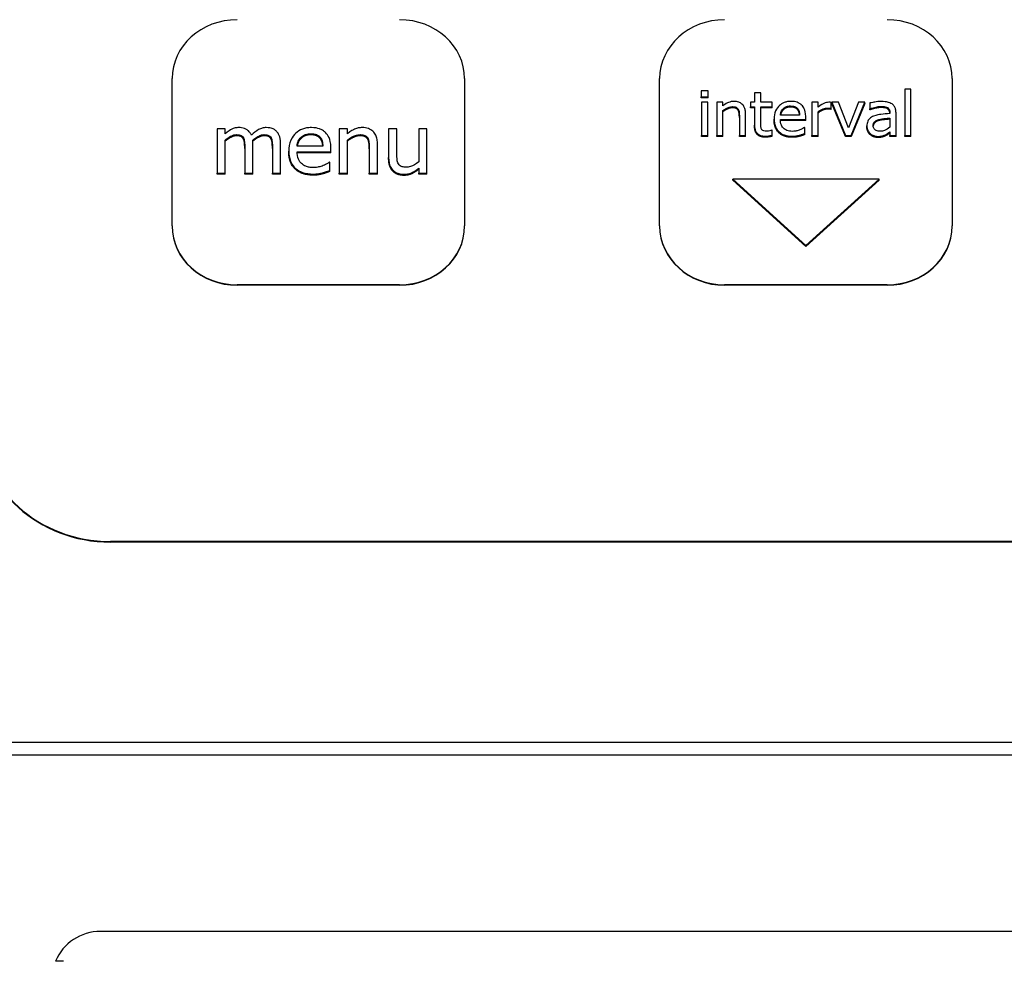
# Model space of a CAD drawing. Units: millimetres. Extents: x -238 to 2451, y -145 to 1494.
# Drawn here: x 23 to 53, y 1211 to 1240 of the extents above; entities that cross this region are included whole.
import ezdxf

# ---------------------------------------------------------------- set-up
doc = ezdxf.new("R2010")
doc.units = ezdxf.units.MM
doc.header["$LTSCALE"] = 0.5
doc.layers.add('Bem', color=5, linetype='Continuous')
doc.layers.add('Objekt025', color=6, linetype='Continuous')
doc.styles.add('ISOCP', font='isocp.shx')
doc.dimstyles.new('TKA 3.5', dxfattribs={"dimscale": 0, "dimtxt": 3.5, "dimasz": 3.5, "dimexe": 1.25, "dimexo": 1, "dimgap": 1, "dimtad": 1, "dimtxsty": 'ISOCP', "dimcen": 5, "dimazin": 2, "dimtfac": 1, "dimtmove": 0, "dimatfit": 0, "dimfxl": 1, "dimarcsym": 0})

# ---------------------------------------------------------------- blocks, each defined once
blk = doc.blocks.new('*D12')
at = {"layer": 'Bem', "color": 0, "lineweight": -2, "transparency": 16777216}
for p, q in [((-207.218, 1128.132), (-207.218, 1380.912)), ((143.371, 1175.043), (143.371, 1380.912)), ((118.871, 1372.162), (-182.718, 1372.162))]:
    blk.add_line(p, q, dxfattribs=at)
at = {"layer": 'Bem', "color": 0, "transparency": 16777216}
for points in [[(-182.718, 1376.245), (-182.718, 1368.079), (-207.218, 1372.162)], [(118.871, 1376.245), (118.871, 1368.079), (143.371, 1372.162)]]:
    blk.add_solid(points, dxfattribs=at)
at = {"layer": 'Defpoints', "color": 0, "transparency": 16777216}
for p in [(-207.218, 1372.162), (143.371, 1168.043), (-207.218, 1121.132)]:
    blk.add_point(p, dxfattribs=at)
at = {"layer": 'Bem', "color": 0, "transparency": 16777216, "insert": (-31.923, 1392.637), "char_height": 24.50002, "attachment_point": 5, "style": 'ISOCP'}
blk.add_mtext('350 (13.78)', dxfattribs=at)
blk = doc.blocks.new('*D13')
at = {"layer": 'Bem', "color": 0, "lineweight": -2, "transparency": 16777216}
for p, q in [((-207.218, 1129.132), (-207.218, 1441.502)), ((285.982, 1175.043), (285.982, 1441.502)), ((261.482, 1432.752), (-182.718, 1432.752))]:
    blk.add_line(p, q, dxfattribs=at)
at = {"layer": 'Bem', "color": 0, "transparency": 16777216}
for points in [[(-182.718, 1436.836), (-182.718, 1428.669), (-207.218, 1432.752)], [(261.482, 1436.836), (261.482, 1428.669), (285.982, 1432.752)]]:
    blk.add_solid(points, dxfattribs=at)
at = {"layer": 'Defpoints', "color": 0, "transparency": 16777216}
for p in [(-207.218, 1432.752), (285.982, 1168.043), (-207.218, 1122.132)]:
    blk.add_point(p, dxfattribs=at)
at = {"layer": 'Bem', "color": 0, "transparency": 16777216, "insert": (39.382, 1453.239), "char_height": 24.50002, "attachment_point": 5, "style": 'ISOCP'}
blk.add_mtext('495 (19.49)', dxfattribs=at)

msp = doc.modelspace()

# ---------------------------------------------------------------- linework, layer by layer
at = {"layer": 'Objekt025'}
for p, q in [((27.86, 1233.244), (27.86, 1237.775)), ((36.86, 1237.775), (36.86, 1233.244)), ((42.86, 1233.244), (42.86, 1237.775)), ((51.86, 1237.775), (51.86, 1233.244)), ((44.139, 1237.395), (44.139, 1237.216)), ((44.354, 1237.395), (44.139, 1237.395)), ((44.354, 1237.216), (44.354, 1237.395)), ((45.971, 1237.34), (45.781, 1237.34)), ((45.781, 1237.34), (45.781, 1237.047)), ((45.971, 1237.047), (45.971, 1237.34)), ((50.403, 1237.446), (50.403, 1236.026)), ((50.593, 1237.446), (50.403, 1237.446)), ((50.593, 1236.026), (50.593, 1237.446)), ((44.139, 1237.216), (44.354, 1237.216)), ((44.139, 1237.182), (44.139, 1237.216)), ((44.354, 1237.182), (44.139, 1237.182)), ((44.341, 1237.047), (44.151, 1237.047)), ((44.151, 1237.047), (44.151, 1236.026)), ((44.341, 1236.026), (44.341, 1237.047)), ((44.354, 1237.182), (44.354, 1237.216)), ((44.809, 1237.047), (44.619, 1237.047)), ((44.619, 1237.047), (44.619, 1236.026)), ((44.809, 1236.933), (44.809, 1237.047)), ((45.781, 1237.047), (45.654, 1237.047)), ((45.654, 1237.047), (45.654, 1236.904)), ((46.32, 1237.047), (45.971, 1237.047)), ((46.32, 1236.904), (46.32, 1237.047)), ((47.735, 1237.047), (47.545, 1237.047)), ((47.545, 1237.047), (47.545, 1236.026)), ((47.735, 1236.895), (47.735, 1237.047)), ((48.142, 1236.863), (48.142, 1237.041)), ((48.363, 1237.047), (48.158, 1237.047)), ((48.158, 1237.013), (48.158, 1237.047)), ((48.158, 1237.047), (48.578, 1236.026)), ((48.578, 1235.993), (48.158, 1237.013)), ((48.671, 1236.261), (48.363, 1237.047)), ((48.976, 1237.047), (48.671, 1236.261)), ((48.749, 1236.026), (49.173, 1237.047)), ((49.173, 1237.013), (48.749, 1235.993)), ((49.173, 1237.047), (48.976, 1237.047)), ((49.173, 1237.013), (49.173, 1237.047)), ((49.327, 1237.025), (49.327, 1236.849)), ((44.809, 1236.026), (44.809, 1236.789)), ((45.101, 1236.878), (45.101, 1236.912)), ((45.277, 1236.802), (45.277, 1236.836)), ((45.503, 1236.026), (45.503, 1236.689)), ((45.654, 1236.904), (45.781, 1236.904)), ((45.654, 1236.871), (45.654, 1236.904)), ((45.781, 1236.871), (45.654, 1236.871)), ((45.781, 1236.904), (45.781, 1236.339)), ((45.971, 1236.419), (45.971, 1236.904)), ((45.971, 1236.904), (46.32, 1236.904)), ((46.32, 1236.871), (45.971, 1236.871)), ((46.32, 1236.871), (46.32, 1236.904)), ((46.666, 1236.82), (46.666, 1236.854)), ((46.891, 1236.9), (46.891, 1236.934)), ((47.104, 1236.821), (47.104, 1236.855)), ((47.735, 1236.026), (47.735, 1236.75)), ((48.03, 1236.836), (48.03, 1236.87)), ((48.132, 1236.829), (48.132, 1236.863)), ((48.132, 1236.863), (48.142, 1236.863)), ((48.142, 1236.829), (48.132, 1236.829)), ((48.142, 1236.829), (48.142, 1236.863)), ((49.327, 1236.849), (49.338, 1236.849)), ((49.327, 1236.816), (49.327, 1236.849)), ((49.338, 1236.816), (49.327, 1236.816)), ((49.338, 1236.816), (49.338, 1236.849)), ((49.67, 1236.885), (49.67, 1236.919)), ((49.867, 1236.851), (49.867, 1236.885)), ((49.943, 1236.73), (49.943, 1236.697)), ((50.133, 1236.026), (50.133, 1236.724)), ((45.313, 1236.608), (45.313, 1236.026)), ((46.382, 1236.497), (46.382, 1236.531)), ((47.168, 1236.65), (46.574, 1236.65)), ((46.574, 1236.519), (47.353, 1236.519)), ((47.353, 1236.485), (46.575, 1236.485)), ((47.353, 1236.519), (47.353, 1236.612)), ((47.353, 1236.485), (47.353, 1236.519)), ((49.606, 1236.485), (49.606, 1236.519)), ((49.943, 1236.561), (49.943, 1236.278)), ((29.496, 1236.23), (29.243, 1236.23)), ((29.243, 1236.23), (29.243, 1234.87)), ((29.496, 1236.08), (29.496, 1236.23)), ((32.128, 1236.046), (32.128, 1236.08)), ((33, 1236.23), (33, 1234.87)), ((33.253, 1236.23), (33, 1236.23)), ((33.253, 1236.079), (33.253, 1236.23)), ((34.775, 1236.23), (34.522, 1236.23)), ((34.522, 1236.23), (34.522, 1235.347)), ((34.775, 1235.454), (34.775, 1236.23)), ((35.7, 1236.23), (35.448, 1236.23)), ((35.448, 1236.23), (35.448, 1235.214)), ((35.7, 1234.87), (35.7, 1236.23)), ((45.781, 1236.305), (45.781, 1236.339)), ((46.32, 1236.189), (46.309, 1236.189)), ((46.32, 1236.035), (46.32, 1236.189)), ((47.332, 1236.276), (47.321, 1236.276)), ((47.332, 1236.089), (47.332, 1236.276)), ((47.332, 1236.055), (47.332, 1236.089)), ((49.236, 1236.288), (49.236, 1236.322)), ((49.336, 1236.054), (49.336, 1236.088)), ((49.943, 1236.134), (49.943, 1236.026)), ((29.496, 1234.87), (29.496, 1235.886)), ((29.841, 1236.017), (29.841, 1236.051)), ((30.052, 1235.922), (30.052, 1235.955)), ((30.347, 1234.87), (30.347, 1235.766)), ((30.692, 1236.017), (30.692, 1236.051)), ((30.903, 1235.922), (30.903, 1235.955)), ((31.198, 1234.87), (31.198, 1235.766)), ((31.829, 1235.939), (31.829, 1235.973)), ((32.412, 1235.941), (32.412, 1235.974)), ((33.253, 1234.87), (33.253, 1235.886)), ((33.642, 1236.017), (33.642, 1236.051)), ((33.877, 1235.916), (33.877, 1235.95)), ((34.179, 1234.87), (34.179, 1235.753)), ((44.151, 1235.993), (44.151, 1236.026)), ((44.151, 1236.026), (44.341, 1236.026)), ((44.341, 1235.993), (44.151, 1235.993)), ((44.341, 1235.993), (44.341, 1236.026)), ((44.619, 1236.026), (44.809, 1236.026)), ((44.619, 1235.993), (44.619, 1236.026)), ((44.809, 1235.993), (44.619, 1235.993)), ((44.809, 1235.993), (44.809, 1236.026)), ((45.313, 1236.026), (45.503, 1236.026)), ((45.313, 1235.993), (45.313, 1236.026)), ((45.503, 1235.993), (45.313, 1235.993)), ((45.503, 1235.993), (45.503, 1236.026)), ((46.11, 1235.973), (46.11, 1236.007)), ((46.32, 1236.001), (46.32, 1236.035)), ((46.948, 1235.969), (46.948, 1236.003)), ((47.161, 1235.998), (47.161, 1236.032)), ((47.545, 1235.993), (47.545, 1236.026)), ((47.545, 1236.026), (47.735, 1236.026)), ((47.735, 1235.993), (47.545, 1235.993)), ((47.735, 1235.993), (47.735, 1236.026)), ((48.578, 1235.993), (48.578, 1236.026)), ((48.578, 1236.026), (48.749, 1236.026)), ((48.749, 1235.993), (48.578, 1235.993)), ((48.749, 1235.993), (48.749, 1236.026)), ((49.578, 1235.964), (49.578, 1235.998)), ((49.806, 1236.014), (49.806, 1236.047)), ((49.943, 1235.993), (49.943, 1236.026)), ((49.943, 1236.026), (50.133, 1236.026)), ((50.133, 1235.993), (49.943, 1235.993)), ((50.133, 1235.993), (50.133, 1236.026)), ((50.403, 1236.026), (50.593, 1236.026)), ((50.403, 1235.993), (50.403, 1236.026)), ((50.593, 1235.993), (50.403, 1235.993)), ((50.593, 1235.993), (50.593, 1236.026)), ((30.094, 1235.657), (30.094, 1234.87)), ((30.945, 1235.657), (30.945, 1234.87)), ((31.449, 1235.509), (31.449, 1235.543)), ((32.498, 1235.701), (31.705, 1235.701)), ((31.705, 1235.526), (32.744, 1235.526)), ((32.744, 1235.493), (31.706, 1235.493)), ((32.744, 1235.526), (32.744, 1235.651)), ((32.744, 1235.493), (32.744, 1235.526)), ((33.926, 1235.645), (33.926, 1234.87)), ((32.717, 1235.203), (32.702, 1235.203)), ((32.717, 1234.954), (32.717, 1235.203)), ((34.522, 1235.313), (34.522, 1235.347)), ((29.243, 1234.87), (29.496, 1234.87)), ((29.243, 1234.836), (29.243, 1234.87)), ((29.496, 1234.836), (29.496, 1234.87)), ((30.094, 1234.87), (30.347, 1234.87)), ((30.094, 1234.836), (30.094, 1234.87)), ((30.347, 1234.836), (30.347, 1234.87)), ((30.945, 1234.87), (31.198, 1234.87)), ((30.945, 1234.836), (30.945, 1234.87)), ((31.198, 1234.836), (31.198, 1234.87)), ((32.488, 1234.843), (32.488, 1234.877)), ((32.717, 1234.92), (32.717, 1234.954)), ((33, 1234.836), (33, 1234.87)), ((33, 1234.87), (33.253, 1234.87)), ((33.253, 1234.836), (33.253, 1234.87)), ((33.926, 1234.836), (33.926, 1234.87)), ((33.926, 1234.87), (34.179, 1234.87)), ((34.179, 1234.836), (34.179, 1234.87)), ((34.658, 1234.92), (34.658, 1234.954)), ((35.448, 1235.02), (35.448, 1234.87)), ((35.448, 1234.836), (35.448, 1234.87)), ((35.448, 1234.87), (35.7, 1234.87)), ((35.7, 1234.836), (35.7, 1234.87)), ((29.496, 1234.836), (29.243, 1234.836)), ((30.347, 1234.836), (30.094, 1234.836)), ((31.198, 1234.836), (30.945, 1234.836)), ((32.205, 1234.805), (32.205, 1234.839)), ((33.253, 1234.836), (33, 1234.836)), ((34.179, 1234.836), (33.926, 1234.836)), ((34.992, 1234.798), (34.992, 1234.832)), ((35.7, 1234.836), (35.448, 1234.836)), ((49.61, 1234.682), (45.11, 1234.682)), ((45.11, 1234.648), (45.11, 1234.682)), ((45.11, 1234.682), (47.36, 1232.643)), ((47.36, 1232.609), (45.11, 1234.648)), ((47.36, 1232.643), (49.61, 1234.682)), ((49.61, 1234.648), (47.36, 1232.609)), ((49.61, 1234.648), (49.61, 1234.682)), ((27.86, 1233.244), (27.86, 1233.231)), ((36.86, 1233.231), (36.86, 1233.244)), ((42.86, 1233.244), (42.86, 1233.231)), ((51.86, 1233.231), (51.86, 1233.244)), ((47.36, 1232.609), (47.36, 1232.643)), ((34.86, 1231.431), (29.86, 1231.431)), ((29.86, 1231.418), (29.86, 1231.431)), ((34.86, 1231.418), (29.86, 1231.418)), ((34.86, 1231.431), (34.86, 1231.418)), ((49.86, 1231.431), (44.86, 1231.431)), ((44.86, 1231.418), (44.86, 1231.431)), ((49.86, 1231.418), (44.86, 1231.418)), ((49.86, 1231.431), (49.86, 1231.418)), ((83.76, 1223.533), (25.96, 1223.533)), ((25.96, 1223.517), (25.96, 1223.533)), ((83.76, 1223.517), (25.96, 1223.517)), ((105.03, 1217.354), (4.489, 1217.354)), ((104.781, 1217.347), (4.74, 1217.347)), ((104.781, 1216.962), (4.74, 1216.962)), ((83.66, 1211.538), (25.66, 1211.538)), ((24.515, 1210.618), (24.272, 1210.618))]:
    msp.add_line(p, q, dxfattribs=at)
for centre, major_axis, ratio, start_param, end_param in [((29.86, 1237.775), (-2, 0), 0.906308, 4.712389, 6.283185), ((34.86, 1237.775), (2, 0), 0.906308, 0, 1.570796), ((44.86, 1237.775), (-2, 0), 0.906308, 4.712389, 6.283185), ((49.86, 1237.775), (2, 0), 0.906308, 0, 1.570796), ((29.86, 1233.244), (-2, 0), 0.906308, 0, 1.570796), ((29.86, 1233.231), (-2, 0), 0.906308, 0, 1.570796), ((34.86, 1233.244), (2, 0), 0.906308, 4.712389, 6.283185), ((34.86, 1233.231), (2, 0), 0.906308, 4.712389, 6.283185), ((44.86, 1233.244), (-2, 0), 0.906308, 0, 1.570796), ((44.86, 1233.231), (-2, 0), 0.906308, 0, 1.570796), ((49.86, 1233.244), (2, 0), 0.906308, 4.712389, 6.283185), ((49.86, 1233.231), (2, 0), 0.906308, 4.712389, 6.283185), ((25.96, 1227.159), (-4, 0), 0.906308, 0, 1.570796), ((25.96, 1227.142), (-4, 0), 0.906308, 0, 1.570796), ((25.66, 1210.056), (-1.5, 0), 0.988415, 4.712389, 5.894395)]:
    msp.add_ellipse(centre, major_axis=major_axis, ratio=ratio, start_param=start_param, end_param=end_param, dxfattribs=at)
for points, degree, knots in [([(45.15, 1237.075), (45.12, 1237.075), (45.09, 1237.072), (45.031, 1237.06), (45.003, 1237.051), (44.945, 1237.025), (44.888, 1236.997), (44.809, 1236.933)], 3, [-0.08805289, -0.08805289, -0.08805289, -0.08805289, -0.05980852, -0.05980852, -0.03172225, -0.03172225, 0, 0, 0, 0]), ([(45.503, 1236.689), (45.503, 1236.727), (45.5, 1236.765), (45.486, 1236.836), (45.477, 1236.868), (45.45, 1236.925), (45.429, 1236.96), (45.364, 1237.019), (45.331, 1237.038), (45.248, 1237.069), (45.199, 1237.075), (45.15, 1237.075)], 3, [-0.08007542, -0.08007542, -0.08007542, -0.08007542, -0.05975334, -0.05975334, -0.04215081, -0.04215081, -0.02675306, -0.02675306, -0.01469111, -0.01469111, 0, 0, 0, 0]), ([(46.902, 1237.075), (46.866, 1237.075), (46.829, 1237.072), (46.759, 1237.06), (46.726, 1237.052), (46.637, 1237.017), (46.587, 1236.985), (46.508, 1236.912), (46.463, 1236.861), (46.395, 1236.705), (46.382, 1236.617), (46.382, 1236.531)], 3, [-0.1271361, -0.1271361, -0.1271361, -0.1271361, -0.1075743, -0.1075743, -0.0891731, -0.0891731, -0.0558132, -0.0558132, -0.02857, -0.02857, 0, 0, 0, 0]), ([(47.228, 1236.962), (47.208, 1236.981), (47.187, 1236.998), (47.139, 1237.027), (47.114, 1237.039), (47.046, 1237.062), (46.987, 1237.075), (46.902, 1237.075)], 3, [-0.05875591, -0.05875591, -0.05875591, -0.05875591, -0.0420893, -0.0420893, -0.02555173, -0.02555173, 0, 0, 0, 0]), ([(47.353, 1236.612), (47.353, 1236.729), (47.331, 1236.798), (47.291, 1236.887), (47.264, 1236.927), (47.228, 1236.962)], 3, [-0.03193605, -0.03193605, -0.03193605, -0.03193605, -0.01573171, -0.01573171, 0, 0, 0, 0]), ([(48.065, 1237.047), (48.04, 1237.047), (48.016, 1237.044), (47.965, 1237.032), (47.94, 1237.023), (47.886, 1236.999), (47.829, 1236.971), (47.735, 1236.895)], 3, [-0.09790683, -0.09790683, -0.09790683, -0.09790683, -0.06904939, -0.06904939, -0.03777433, -0.03777433, 0, 0, 0, 0]), ([(48.142, 1237.041), (48.131, 1237.043), (48.12, 1237.045), (48.101, 1237.046), (48.089, 1237.047), (48.065, 1237.047)], 3, [-0.01686836, -0.01686836, -0.01686836, -0.01686836, -0.00704369, -0.00704369, 0, 0, 0, 0]), ([(49.671, 1237.071), (49.606, 1237.071), (49.541, 1237.065), (49.458, 1237.051), (49.381, 1237.038), (49.327, 1237.025)], 3, [-0.07313664, -0.07313664, -0.07313664, -0.07313664, -0.01672516, -0.01672516, 0, 0, 0, 0]), ([(50.01, 1236.995), (49.989, 1237.009), (49.967, 1237.021), (49.919, 1237.041), (49.893, 1237.049), (49.836, 1237.061), (49.777, 1237.071), (49.671, 1237.071)], 3, [-0.08329458, -0.08329458, -0.08329458, -0.08329458, -0.05770666, -0.05770666, -0.03169722, -0.03169722, 0, 0, 0, 0]), ([(50.133, 1236.724), (50.133, 1236.761), (50.13, 1236.798), (50.113, 1236.865), (50.101, 1236.894), (50.065, 1236.95), (50.04, 1236.975), (50.01, 1236.995)], 3, [-0.03372626, -0.03372626, -0.03372626, -0.03372626, -0.02156769, -0.02156769, -0.01117187, -0.01117187, 0, 0, 0, 0]), ([(44.809, 1236.789), (44.871, 1236.836), (44.937, 1236.874), (45.029, 1236.905), (45.065, 1236.912), (45.101, 1236.912)], 3, [-0.02952741, -0.02952741, -0.02952741, -0.02952741, -0.01082099, -0.01082099, 0, 0, 0, 0]), ([(45.101, 1236.912), (45.129, 1236.912), (45.161, 1236.91), (45.201, 1236.899), (45.22, 1236.892), (45.255, 1236.866), (45.267, 1236.852), (45.277, 1236.836)], 3, [-0.02983626, -0.02983626, -0.02983626, -0.02983626, -0.01346586, -0.01346586, -0.0060907, -0.0060907, 0, 0, 0, 0]), ([(45.277, 1236.836), (45.293, 1236.809), (45.302, 1236.774), (45.311, 1236.696), (45.313, 1236.652), (45.313, 1236.608)], 3, [-0.02614238, -0.02614238, -0.02614238, -0.02614238, -0.01448353, -0.01448353, 0, 0, 0, 0]), ([(46.574, 1236.65), (46.579, 1236.702), (46.59, 1236.738), (46.617, 1236.798), (46.639, 1236.827), (46.666, 1236.854)], 3, [-0.02114044, -0.02114044, -0.02114044, -0.02114044, -0.01201268, -0.01201268, 0, 0, 0, 0]), ([(46.666, 1236.82), (46.624, 1236.779), (46.586, 1236.694), (46.578, 1236.65)], 2, [0, 0, 0, 1, 1.731032, 1.731032, 1.731032]), ([(46.666, 1236.854), (46.707, 1236.89), (46.743, 1236.906), (46.804, 1236.929), (46.849, 1236.934), (46.891, 1236.934)], 3, [-0.01962677, -0.01962677, -0.01962677, -0.01962677, -0.01279215, -0.01279215, 0, 0, 0, 0]), ([(46.891, 1236.934), (46.919, 1236.934), (46.948, 1236.932), (46.993, 1236.923), (47.017, 1236.917), (47.066, 1236.891), (47.087, 1236.875), (47.104, 1236.855)], 3, [-0.03171809, -0.03171809, -0.03171809, -0.03171809, -0.01717109, -0.01717109, -0.00833813, -0.00833813, 0, 0, 0, 0]), ([(47.104, 1236.855), (47.114, 1236.843), (47.123, 1236.83), (47.14, 1236.799), (47.146, 1236.782), (47.162, 1236.732), (47.167, 1236.69), (47.168, 1236.65)], 3, [-0.02057688, -0.02057688, -0.02057688, -0.02057688, -0.01733568, -0.01733568, -0.01313674, -0.01313674, 0, 0, 0, 0]), ([(47.166, 1236.65), (47.162, 1236.698), (47.134, 1236.787), (47.104, 1236.821)], 2, [0.252143, 0.252143, 0.252143, 1, 2, 2, 2]), ([(47.735, 1236.75), (47.781, 1236.791), (47.834, 1236.825), (47.938, 1236.862), (47.983, 1236.87), (48.03, 1236.87)], 3, [-0.03351842, -0.03351842, -0.03351842, -0.03351842, -0.01405863, -0.01405863, 0, 0, 0, 0]), ([(48.03, 1236.87), (48.048, 1236.87), (48.068, 1236.87), (48.093, 1236.869), (48.111, 1236.868), (48.132, 1236.863)], 3, [-0.02509871, -0.02509871, -0.02509871, -0.02509871, -0.00667965, -0.00667965, 0, 0, 0, 0]), ([(49.338, 1236.849), (49.395, 1236.871), (49.455, 1236.889), (49.559, 1236.91), (49.616, 1236.919), (49.67, 1236.919)], 3, [-0.03900343, -0.03900343, -0.03900343, -0.03900343, -0.0162427, -0.0162427, 0, 0, 0, 0]), ([(49.943, 1236.697), (49.851, 1236.693), (49.757, 1236.685), (49.63, 1236.671), (49.535, 1236.659), (49.441, 1236.62)], 3, [-0.1105101, -0.1105101, -0.1105101, -0.1105101, -0.0307918, -0.0307918, 0, 0, 0, 0]), ([(49.67, 1236.919), (49.712, 1236.919), (49.764, 1236.916), (49.824, 1236.904), (49.847, 1236.896), (49.867, 1236.885)], 3, [-0.01865672, -0.01865672, -0.01865672, -0.01865672, -0.00712521, -0.00712521, 0, 0, 0, 0]), ([(49.867, 1236.885), (49.881, 1236.877), (49.893, 1236.867), (49.911, 1236.847), (49.921, 1236.834), (49.939, 1236.791), (49.943, 1236.761), (49.943, 1236.73)], 3, [-0.02593198, -0.02593198, -0.02593198, -0.02593198, -0.01698961, -0.01698961, -0.01008797, -0.01008797, 0, 0, 0, 0]), ([(49.943, 1236.697), (49.943, 1236.756), (49.903, 1236.83), (49.867, 1236.851)], 2, [0.00639, 0.00639, 0.00639, 1, 2, 2, 2]), ([(45.998, 1236.22), (45.991, 1236.232), (45.985, 1236.245), (45.977, 1236.272), (45.975, 1236.285), (45.971, 1236.339), (45.971, 1236.379), (45.971, 1236.419)], 3, [-0.02229531, -0.02229531, -0.02229531, -0.02229531, -0.01778701, -0.01778701, -0.01319232, -0.01319232, 0, 0, 0, 0]), ([(46.382, 1236.531), (46.382, 1236.484), (46.386, 1236.436), (46.404, 1236.348), (46.417, 1236.307), (46.46, 1236.217), (46.494, 1236.172), (46.584, 1236.093), (46.636, 1236.063), (46.775, 1236.014), (46.862, 1236.003), (46.948, 1236.003)], 3, [-0.09279361, -0.09279361, -0.09279361, -0.09279361, -0.07712814, -0.07712814, -0.06317677, -0.06317677, -0.04474615, -0.04474615, -0.02579838, -0.02579838, 0, 0, 0, 0]), ([(46.946, 1236.153), (46.915, 1236.153), (46.884, 1236.155), (46.826, 1236.165), (46.8, 1236.172), (46.735, 1236.198), (46.702, 1236.219), (46.653, 1236.266), (46.625, 1236.297), (46.582, 1236.401), (46.574, 1236.461), (46.574, 1236.519)], 3, [-0.09881773, -0.09881773, -0.09881773, -0.09881773, -0.07987057, -0.07987057, -0.06264123, -0.06264123, -0.03678553, -0.03678553, -0.01921301, -0.01921301, 0, 0, 0, 0]), ([(49.441, 1236.62), (49.399, 1236.603), (49.359, 1236.581), (49.309, 1236.534), (49.283, 1236.507), (49.244, 1236.418), (49.236, 1236.37), (49.236, 1236.322)], 3, [-0.06045855, -0.06045855, -0.06045855, -0.06045855, -0.03164716, -0.03164716, -0.01590887, -0.01590887, 0, 0, 0, 0]), ([(49.432, 1236.334), (49.432, 1236.35), (49.433, 1236.366), (49.441, 1236.395), (49.446, 1236.409), (49.461, 1236.433), (49.473, 1236.449), (49.53, 1236.492), (49.566, 1236.508), (49.606, 1236.519)], 3, [-0.04379434, -0.04379434, -0.04379434, -0.04379434, -0.0323892, -0.0323892, -0.02211812, -0.02211812, -0.01229631, -0.01229631, 0, 0, 0, 0]), ([(49.606, 1236.485), (49.53, 1236.464), (49.437, 1236.382), (49.432, 1236.316)], 2, [0, 0, 0, 1, 1.892193, 1.892193, 1.892193]), ([(49.606, 1236.519), (49.669, 1236.536), (49.727, 1236.542), (49.826, 1236.551), (49.889, 1236.556), (49.943, 1236.561)], 3, [-0.03015992, -0.03015992, -0.03015992, -0.03015992, -0.01629856, -0.01629856, 0, 0, 0, 0]), ([(29.906, 1236.268), (29.869, 1236.268), (29.831, 1236.264), (29.759, 1236.248), (29.725, 1236.235), (29.652, 1236.198), (29.584, 1236.16), (29.496, 1236.08)], 3, [-0.09723673, -0.09723673, -0.09723673, -0.09723673, -0.0669871, -0.0669871, -0.03741817, -0.03741817, 0, 0, 0, 0]), ([(30.299, 1236.033), (30.287, 1236.059), (30.274, 1236.085), (30.243, 1236.13), (30.225, 1236.151), (30.19, 1236.182), (30.154, 1236.213), (30.031, 1236.259), (29.969, 1236.268), (29.906, 1236.268)], 3, [-0.09833277, -0.09833277, -0.09833277, -0.09833277, -0.06772325, -0.06772325, -0.03985027, -0.03985027, -0.01887635, -0.01887635, 0, 0, 0, 0]), ([(30.757, 1236.268), (30.716, 1236.268), (30.675, 1236.263), (30.595, 1236.243), (30.558, 1236.228), (30.438, 1236.163), (30.364, 1236.1), (30.299, 1236.033)], 3, [-0.05444102, -0.05444102, -0.05444102, -0.05444102, -0.042025, -0.042025, -0.0295866, -0.0295866, 0, 0, 0, 0]), ([(31.072, 1236.152), (31.053, 1236.172), (31.032, 1236.19), (30.985, 1236.22), (30.96, 1236.232), (30.903, 1236.252), (30.846, 1236.268), (30.757, 1236.268)], 3, [-0.07289026, -0.07289026, -0.07289026, -0.07289026, -0.04945259, -0.04945259, -0.02663201, -0.02663201, 0, 0, 0, 0]), ([(31.198, 1235.766), (31.198, 1235.899), (31.175, 1235.976), (31.133, 1236.074), (31.107, 1236.116), (31.072, 1236.152)], 3, [-0.03469337, -0.03469337, -0.03469337, -0.03469337, -0.01603045, -0.01603045, 0, 0, 0, 0]), ([(32.143, 1236.268), (32.094, 1236.268), (32.045, 1236.265), (31.952, 1236.249), (31.909, 1236.237), (31.79, 1236.191), (31.723, 1236.148), (31.617, 1236.05), (31.558, 1235.983), (31.467, 1235.774), (31.449, 1235.658), (31.449, 1235.543)], 3, [-0.1695148, -0.1695148, -0.1695148, -0.1695148, -0.1434325, -0.1434325, -0.1188974, -0.1188974, -0.0744176, -0.0744176, -0.0380934, -0.0380934, 0, 0, 0, 0]), ([(31.829, 1235.973), (31.882, 1236.022), (31.931, 1236.043), (32.012, 1236.074), (32.072, 1236.08), (32.128, 1236.08)], 3, [-0.02616902, -0.02616902, -0.02616902, -0.02616902, -0.0170562, -0.0170562, 0, 0, 0, 0]), ([(32.128, 1236.08), (32.166, 1236.08), (32.205, 1236.077), (32.264, 1236.065), (32.296, 1236.057), (32.362, 1236.023), (32.389, 1236.001), (32.412, 1235.974)], 3, [-0.04229079, -0.04229079, -0.04229079, -0.04229079, -0.02289479, -0.02289479, -0.0111175, -0.0111175, 0, 0, 0, 0]), ([(32.577, 1236.117), (32.551, 1236.142), (32.523, 1236.165), (32.459, 1236.204), (32.426, 1236.219), (32.335, 1236.25), (32.257, 1236.268), (32.143, 1236.268)], 3, [-0.07834122, -0.07834122, -0.07834122, -0.07834122, -0.05611906, -0.05611906, -0.03406897, -0.03406897, 0, 0, 0, 0]), ([(32.744, 1235.651), (32.744, 1235.806), (32.715, 1235.898), (32.661, 1236.017), (32.625, 1236.071), (32.577, 1236.117)], 3, [-0.0425814, -0.0425814, -0.0425814, -0.0425814, -0.02097562, -0.02097562, 0, 0, 0, 0]), ([(33.709, 1236.268), (33.668, 1236.268), (33.628, 1236.264), (33.55, 1236.248), (33.512, 1236.236), (33.435, 1236.202), (33.358, 1236.164), (33.253, 1236.079)], 3, [-0.1174039, -0.1174039, -0.1174039, -0.1174039, -0.0797447, -0.0797447, -0.0422963, -0.0422963, 0, 0, 0, 0]), ([(34.179, 1235.753), (34.179, 1235.804), (34.175, 1235.855), (34.157, 1235.949), (34.144, 1235.992), (34.107, 1236.068), (34.079, 1236.115), (33.993, 1236.193), (33.949, 1236.219), (33.839, 1236.26), (33.774, 1236.268), (33.709, 1236.268)], 3, [-0.1067672, -0.1067672, -0.1067672, -0.1067672, -0.0796711, -0.0796711, -0.0562011, -0.0562011, -0.0356707, -0.0356707, -0.0195882, -0.0195882, 0, 0, 0, 0]), ([(45.781, 1236.339), (45.781, 1236.276), (45.79, 1236.214), (45.833, 1236.12), (45.857, 1236.096), (45.899, 1236.06), (45.929, 1236.042), (46.01, 1236.013), (46.06, 1236.007), (46.11, 1236.007)], 3, [-0.04029693, -0.04029693, -0.04029693, -0.04029693, -0.03231371, -0.03231371, -0.02602314, -0.02602314, -0.01484739, -0.01484739, 0, 0, 0, 0]), ([(46.157, 1236.156), (46.123, 1236.156), (46.089, 1236.16), (46.043, 1236.176), (46.031, 1236.184), (46.012, 1236.198), (46.004, 1236.209), (45.998, 1236.22)], 3, [-0.01227305, -0.01227305, -0.01227305, -0.01227305, -0.00744618, -0.00744618, -0.0042928, -0.0042928, 0, 0, 0, 0]), ([(46.309, 1236.189), (46.293, 1236.183), (46.267, 1236.175), (46.229, 1236.164), (46.203, 1236.156), (46.157, 1236.156)], 3, [-0.03063194, -0.03063194, -0.03063194, -0.03063194, -0.01370489, -0.01370489, 0, 0, 0, 0]), ([(47.177, 1236.198), (47.142, 1236.184), (47.105, 1236.174), (47.047, 1236.161), (47.004, 1236.153), (46.946, 1236.153)], 3, [-0.04848827, -0.04848827, -0.04848827, -0.04848827, -0.01738446, -0.01738446, 0, 0, 0, 0]), ([(47.161, 1236.032), (47.19, 1236.039), (47.221, 1236.049), (47.264, 1236.064), (47.3, 1236.077), (47.332, 1236.089)], 3, [-0.03128903, -0.03128903, -0.03128903, -0.03128903, -0.01039174, -0.01039174, 0, 0, 0, 0]), ([(47.321, 1236.276), (47.304, 1236.263), (47.283, 1236.25), (47.244, 1236.229), (47.217, 1236.216), (47.177, 1236.198)], 3, [-0.02691525, -0.02691525, -0.02691525, -0.02691525, -0.01335089, -0.01335089, 0, 0, 0, 0]), ([(49.236, 1236.322), (49.236, 1236.297), (49.239, 1236.273), (49.25, 1236.225), (49.258, 1236.202), (49.285, 1236.146), (49.307, 1236.115), (49.336, 1236.088)], 3, [-0.02827944, -0.02827944, -0.02827944, -0.02827944, -0.02024028, -0.02024028, -0.01223992, -0.01223992, 0, 0, 0, 0]), ([(49.336, 1236.088), (49.367, 1236.059), (49.404, 1236.037), (49.474, 1236.011), (49.519, 1235.998), (49.578, 1235.998)], 3, [-0.0430518, -0.0430518, -0.0430518, -0.0430518, -0.01763905, -0.01763905, 0, 0, 0, 0]), ([(49.646, 1236.156), (49.624, 1236.156), (49.601, 1236.158), (49.561, 1236.165), (49.543, 1236.17), (49.504, 1236.187), (49.489, 1236.198), (49.464, 1236.222), (49.454, 1236.237), (49.435, 1236.28), (49.432, 1236.307), (49.432, 1236.334)], 3, [-0.02654087, -0.02654087, -0.02654087, -0.02654087, -0.02271758, -0.02271758, -0.01940867, -0.01940867, -0.0150472, -0.0150472, -0.00884036, -0.00884036, 0, 0, 0, 0]), ([(49.943, 1236.278), (49.888, 1236.232), (49.828, 1236.198), (49.738, 1236.164), (49.692, 1236.156), (49.646, 1236.156)], 3, [-0.02934984, -0.02934984, -0.02934984, -0.02934984, -0.01401996, -0.01401996, 0, 0, 0, 0]), ([(49.806, 1236.047), (49.833, 1236.059), (49.858, 1236.075), (49.902, 1236.106), (49.922, 1236.12), (49.943, 1236.134)], 3, [-0.01671124, -0.01671124, -0.01671124, -0.01671124, -0.00780423, -0.00780423, 0, 0, 0, 0]), ([(29.496, 1235.886), (29.533, 1235.918), (29.573, 1235.948), (29.68, 1236.014), (29.725, 1236.029), (29.771, 1236.044), (29.806, 1236.051), (29.841, 1236.051)], 3, [-0.017587, -0.017587, -0.017587, -0.017587, -0.01485258, -0.01485258, -0.01064913, -0.01064913, 0, 0, 0, 0]), ([(29.841, 1236.051), (29.881, 1236.051), (29.92, 1236.047), (29.967, 1236.032), (29.989, 1236.024), (30.028, 1235.992), (30.042, 1235.975), (30.052, 1235.955)], 3, [-0.03730169, -0.03730169, -0.03730169, -0.03730169, -0.01572593, -0.01572593, -0.00715187, -0.00715187, 0, 0, 0, 0]), ([(30.052, 1235.955), (30.071, 1235.924), (30.081, 1235.881), (30.092, 1235.773), (30.094, 1235.715), (30.094, 1235.657)], 3, [-0.03581091, -0.03581091, -0.03581091, -0.03581091, -0.01922292, -0.01922292, 0, 0, 0, 0]), ([(30.342, 1235.882), (30.381, 1235.916), (30.424, 1235.949), (30.499, 1235.995), (30.542, 1236.018), (30.622, 1236.044), (30.657, 1236.051), (30.692, 1236.051)], 3, [-0.04773613, -0.04773613, -0.04773613, -0.04773613, -0.02572527, -0.02572527, -0.01057428, -0.01057428, 0, 0, 0, 0]), ([(30.347, 1235.766), (30.347, 1235.788), (30.347, 1235.811), (30.345, 1235.839), (30.344, 1235.861), (30.342, 1235.882)], 3, [-0.02908968, -0.02908968, -0.02908968, -0.02908968, -0.00690577, -0.00690577, 0, 0, 0, 0]), ([(30.692, 1236.017), (30.615, 1236.017), (30.437, 1235.931), (30.345, 1235.85)], 2, [0, 0, 0, 1, 1.988215, 1.988215, 1.988215]), ([(30.692, 1236.051), (30.732, 1236.051), (30.771, 1236.047), (30.818, 1236.032), (30.84, 1236.024), (30.879, 1235.992), (30.893, 1235.975), (30.903, 1235.955)], 3, [-0.03730169, -0.03730169, -0.03730169, -0.03730169, -0.01572593, -0.01572593, -0.00715187, -0.00715187, 0, 0, 0, 0]), ([(30.903, 1235.955), (30.921, 1235.924), (30.932, 1235.881), (30.943, 1235.773), (30.945, 1235.715), (30.945, 1235.657)], 3, [-0.03581091, -0.03581091, -0.03581091, -0.03581091, -0.01922292, -0.01922292, 0, 0, 0, 0]), ([(31.705, 1235.701), (31.712, 1235.771), (31.727, 1235.819), (31.763, 1235.898), (31.792, 1235.938), (31.829, 1235.973)], 3, [-0.02818725, -0.02818725, -0.02818725, -0.02818725, -0.0160169, -0.0160169, 0, 0, 0, 0]), ([(31.829, 1235.939), (31.772, 1235.885), (31.719, 1235.767), (31.709, 1235.701)], 2, [0, 0, 0, 1, 1.800027, 1.800027, 1.800027]), ([(32.412, 1235.974), (32.426, 1235.959), (32.438, 1235.942), (32.46, 1235.9), (32.468, 1235.878), (32.489, 1235.81), (32.496, 1235.754), (32.498, 1235.701)], 3, [-0.02743583, -0.02743583, -0.02743583, -0.02743583, -0.02311424, -0.02311424, -0.01751565, -0.01751565, 0, 0, 0, 0]), ([(32.496, 1235.701), (32.491, 1235.773), (32.453, 1235.895), (32.412, 1235.941)], 2, [0.187413, 0.187413, 0.187413, 1, 2, 2, 2]), ([(33.253, 1235.886), (33.336, 1235.95), (33.424, 1236), (33.547, 1236.042), (33.594, 1236.051), (33.642, 1236.051)], 3, [-0.03936988, -0.03936988, -0.03936988, -0.03936988, -0.01442799, -0.01442799, 0, 0, 0, 0]), ([(33.642, 1236.051), (33.68, 1236.051), (33.722, 1236.048), (33.775, 1236.033), (33.801, 1236.024), (33.848, 1235.99), (33.864, 1235.971), (33.877, 1235.95)], 3, [-0.03978168, -0.03978168, -0.03978168, -0.03978168, -0.01795448, -0.01795448, -0.00812094, -0.00812094, 0, 0, 0, 0]), ([(33.877, 1235.95), (33.899, 1235.913), (33.91, 1235.867), (33.923, 1235.762), (33.926, 1235.704), (33.926, 1235.645)], 3, [-0.03485651, -0.03485651, -0.03485651, -0.03485651, -0.01931137, -0.01931137, 0, 0, 0, 0]), ([(46.11, 1236.007), (46.144, 1236.007), (46.178, 1236.01), (46.235, 1236.018), (46.273, 1236.024), (46.32, 1236.035)], 3, [-0.03557421, -0.03557421, -0.03557421, -0.03557421, -0.01463604, -0.01463604, 0, 0, 0, 0]), ([(46.948, 1236.003), (46.984, 1236.003), (47.026, 1236.005), (47.095, 1236.016), (47.128, 1236.023), (47.161, 1236.032)], 3, [-0.02108418, -0.02108418, -0.02108418, -0.02108418, -0.01024555, -0.01024555, 0, 0, 0, 0]), ([(49.578, 1235.998), (49.627, 1235.998), (49.675, 1236.001), (49.724, 1236.014), (49.758, 1236.024), (49.806, 1236.047)], 3, [-0.05526255, -0.05526255, -0.05526255, -0.05526255, -0.01639535, -0.01639535, 0, 0, 0, 0]), ([(31.449, 1235.543), (31.449, 1235.479), (31.454, 1235.416), (31.478, 1235.298), (31.496, 1235.244), (31.554, 1235.124), (31.599, 1235.064), (31.718, 1234.959), (31.788, 1234.919), (31.974, 1234.853), (32.09, 1234.839), (32.205, 1234.839)], 3, [-0.1237248, -0.1237248, -0.1237248, -0.1237248, -0.1028375, -0.1028375, -0.0842357, -0.0842357, -0.0596615, -0.0596615, -0.0343978, -0.0343978, 0, 0, 0, 0]), ([(32.201, 1235.039), (32.16, 1235.039), (32.119, 1235.042), (32.042, 1235.055), (32.006, 1235.065), (31.921, 1235.099), (31.876, 1235.127), (31.811, 1235.189), (31.774, 1235.231), (31.716, 1235.369), (31.705, 1235.449), (31.705, 1235.526)], 3, [-0.131757, -0.131757, -0.131757, -0.131757, -0.1064941, -0.1064941, -0.0835216, -0.0835216, -0.0490474, -0.0490474, -0.0256173, -0.0256173, 0, 0, 0, 0]), ([(34.824, 1235.15), (34.801, 1235.189), (34.789, 1235.231), (34.776, 1235.334), (34.775, 1235.394), (34.775, 1235.454)], 3, [-0.03422856, -0.03422856, -0.03422856, -0.03422856, -0.01987413, -0.01987413, 0, 0, 0, 0]), ([(32.702, 1235.203), (32.679, 1235.185), (32.651, 1235.168), (32.598, 1235.14), (32.563, 1235.122), (32.509, 1235.099)], 3, [-0.035887, -0.035887, -0.035887, -0.035887, -0.01780118, -0.01780118, 0, 0, 0, 0]), ([(34.522, 1235.347), (34.522, 1235.218), (34.545, 1235.136), (34.594, 1235.031), (34.622, 1234.989), (34.658, 1234.954)], 3, [-0.03760841, -0.03760841, -0.03760841, -0.03760841, -0.01617195, -0.01617195, 0, 0, 0, 0]), ([(35.059, 1235.049), (35.016, 1235.049), (34.973, 1235.052), (34.921, 1235.067), (34.897, 1235.075), (34.853, 1235.109), (34.836, 1235.129), (34.824, 1235.15)], 3, [-0.03813194, -0.03813194, -0.03813194, -0.03813194, -0.01743265, -0.01743265, -0.00815684, -0.00815684, 0, 0, 0, 0]), ([(35.448, 1235.214), (35.363, 1235.147), (35.268, 1235.096), (35.148, 1235.058), (35.104, 1235.049), (35.059, 1235.049)], 3, [-0.03826997, -0.03826997, -0.03826997, -0.03826997, -0.01352248, -0.01352248, 0, 0, 0, 0]), ([(32.509, 1235.099), (32.463, 1235.08), (32.414, 1235.066), (32.337, 1235.05), (32.279, 1235.039), (32.201, 1235.039)], 3, [-0.06465102, -0.06465102, -0.06465102, -0.06465102, -0.02317928, -0.02317928, 0, 0, 0, 0]), ([(32.205, 1234.839), (32.252, 1234.839), (32.308, 1234.841), (32.4, 1234.856), (32.444, 1234.866), (32.488, 1234.877)], 3, [-0.02811224, -0.02811224, -0.02811224, -0.02811224, -0.01366073, -0.01366073, 0, 0, 0, 0]), ([(32.488, 1234.877), (32.527, 1234.887), (32.569, 1234.901), (32.625, 1234.921), (32.674, 1234.938), (32.717, 1234.954)], 3, [-0.0417187, -0.0417187, -0.0417187, -0.0417187, -0.01385565, -0.01385565, 0, 0, 0, 0]), ([(34.658, 1234.954), (34.679, 1234.933), (34.702, 1234.915), (34.753, 1234.883), (34.78, 1234.871), (34.842, 1234.85), (34.903, 1234.832), (34.992, 1234.832)], 3, [-0.07264198, -0.07264198, -0.07264198, -0.07264198, -0.04955652, -0.04955652, -0.02665388, -0.02665388, 0, 0, 0, 0]), ([(34.992, 1234.832), (35.034, 1234.832), (35.075, 1234.835), (35.154, 1234.851), (35.191, 1234.863), (35.258, 1234.894), (35.334, 1234.93), (35.448, 1235.02)], 3, [-0.1485579, -0.1485579, -0.1485579, -0.1485579, -0.0955978, -0.0955978, -0.0452272, -0.0452272, 0, 0, 0, 0])]:
    msp.add_open_spline(points, degree=degree, knots=knots, dxfattribs=at)
for points in [[(45.101, 1236.878), (45.03, 1236.878), (44.881, 1236.81), (44.809, 1236.755)], [(45.277, 1236.802), (45.254, 1236.841), (45.171, 1236.878), (45.101, 1236.878)], [(45.313, 1236.574), (45.313, 1236.645), (45.299, 1236.766), (45.277, 1236.802)], [(46.891, 1236.9), (46.816, 1236.9), (46.71, 1236.86), (46.666, 1236.82)], [(47.104, 1236.821), (47.071, 1236.86), (46.968, 1236.9), (46.891, 1236.9)], [(48.03, 1236.836), (47.954, 1236.836), (47.803, 1236.776), (47.735, 1236.716)], [(48.132, 1236.829), (48.11, 1236.834), (48.063, 1236.836), (48.03, 1236.836)], [(49.67, 1236.885), (49.604, 1236.885), (49.427, 1236.85), (49.338, 1236.816)], [(49.867, 1236.851), (49.83, 1236.872), (49.726, 1236.885), (49.67, 1236.885)], [(46.948, 1235.969), (46.678, 1235.969), (46.382, 1236.244), (46.382, 1236.497)], [(49.943, 1236.527), (49.875, 1236.521), (49.67, 1236.503), (49.606, 1236.485)], [(46.11, 1235.973), (45.955, 1235.973), (45.781, 1236.133), (45.781, 1236.305)], [(47.332, 1236.055), (47.3, 1236.043), (47.2, 1236.008), (47.161, 1235.998)], [(49.336, 1236.054), (49.291, 1236.096), (49.236, 1236.22), (49.236, 1236.288)], [(49.578, 1235.964), (49.508, 1235.964), (49.383, 1236.011), (49.336, 1236.054)], [(49.943, 1236.101), (49.92, 1236.085), (49.843, 1236.03), (49.806, 1236.014)], [(29.841, 1236.017), (29.76, 1236.017), (29.581, 1235.925), (29.496, 1235.853)], [(30.052, 1235.922), (30.026, 1235.97), (29.927, 1236.017), (29.841, 1236.017)], [(30.094, 1235.623), (30.094, 1235.717), (30.078, 1235.878), (30.052, 1235.922)], [(30.903, 1235.922), (30.877, 1235.97), (30.778, 1236.017), (30.692, 1236.017)], [(30.945, 1235.623), (30.945, 1235.717), (30.929, 1235.878), (30.903, 1235.922)], [(32.128, 1236.046), (32.028, 1236.046), (31.887, 1235.992), (31.829, 1235.939)], [(32.412, 1235.941), (32.368, 1235.992), (32.23, 1236.046), (32.128, 1236.046)], [(33.642, 1236.017), (33.548, 1236.017), (33.349, 1235.926), (33.253, 1235.853)], [(33.877, 1235.916), (33.846, 1235.967), (33.736, 1236.017), (33.642, 1236.017)], [(33.926, 1235.612), (33.926, 1235.706), (33.906, 1235.867), (33.877, 1235.916)], [(46.32, 1236.001), (46.266, 1235.988), (46.157, 1235.973), (46.11, 1235.973)], [(47.161, 1235.998), (47.106, 1235.984), (47.016, 1235.969), (46.948, 1235.969)], [(49.806, 1236.014), (49.756, 1235.989), (49.663, 1235.964), (49.578, 1235.964)], [(32.205, 1234.805), (31.845, 1234.805), (31.449, 1235.171), (31.449, 1235.509)], [(34.658, 1234.92), (34.594, 1234.983), (34.522, 1235.175), (34.522, 1235.313)], [(32.488, 1234.843), (32.415, 1234.824), (32.295, 1234.805), (32.205, 1234.805)], [(32.717, 1234.92), (32.673, 1234.904), (32.54, 1234.857), (32.488, 1234.843)], [(34.992, 1234.798), (34.895, 1234.798), (34.722, 1234.857), (34.658, 1234.92)], [(35.448, 1234.986), (35.331, 1234.893), (35.122, 1234.798), (34.992, 1234.798)]]:
    msp.add_open_spline(points, degree=2, dxfattribs=at)

# ---------------------------------------------------------------- dimensions: what is measured, and where the dimension line sits
at = {"layer": 'Bem'}
for base, p1, p2, text, picture, middle in [((-207.218, 1432.752), (285.982, 1168.043), (-207.218, 1122.132), '495 (19.49)', '*D13', (39.382, 1453.239)), ((-207.218, 1372.162), (143.371, 1168.043), (-207.218, 1121.132), '350 (13.78)', '*D12', (-31.923, 1392.637))]:
    dim = msp.add_linear_dim(base=base, p1=p1, p2=p2, text=text, dimstyle='TKA 3.5', override={"dimscale": 7.000007}, dxfattribs=at)
    dim.commit()
    dim.dimension.update_dxf_attribs({"geometry": picture, "text_midpoint": middle})

doc.saveas('drawing.dxf')
